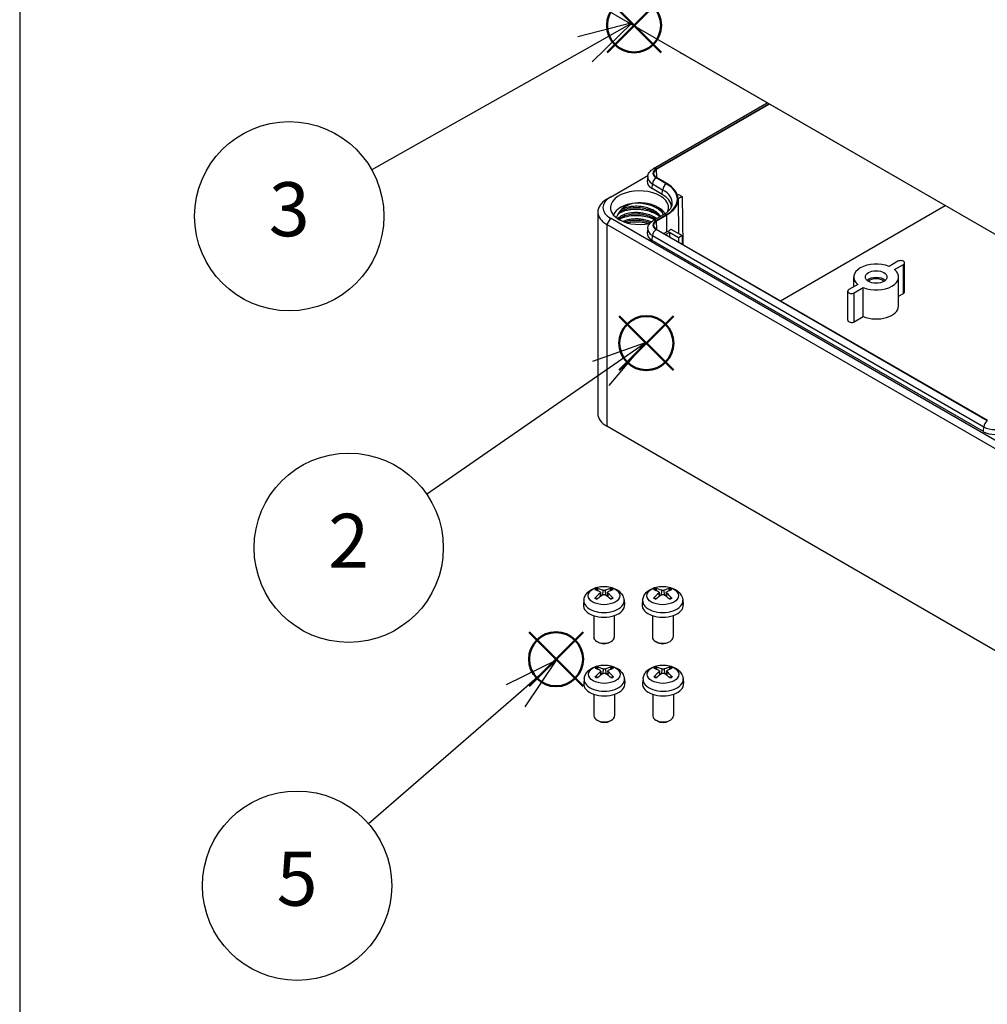
# Model space of a CAD drawing. Units: millimetres. Extents: x 0 to 2428, y 0 to 840.
# Drawn here: x 0 to 188, y 477 to 668 of the extents above; entities that cross this region are included whole.
import ezdxf

# ---------------------------------------------------------------- set-up
doc = ezdxf.new("R2010")
doc.units = ezdxf.units.MM
doc.header["$LTSCALE"] = 3
doc.layers.add('AM_12', color=7, linetype='Continuous', lineweight=50, plot=False)
doc.layers.add('AM_5', color=3, linetype='Continuous', lineweight=25)
doc.layers.add('TK1', color=7, linetype='Continuous', lineweight=25)
doc.styles.add('ACISOTS', font='isocp.shx', dxfattribs={"height": 1, "bigfont": 'extfont.shx'})

# ---------------------------------------------------------------- blocks, each defined once
blk = doc.blocks.new('TK-A3')
blk.add_lwpolyline([(0, 0), (403, 0), (403, 280), (0, 280)], close=True)
blk = doc.blocks.new('*S114')
at = {"layer": 'AM_12', "color": 4}
for p, q in [((116.49, 600.34), (126.99, 610.84)), ((116.49, 610.84), (126.99, 600.34))]:
    blk.add_line(p, q, dxfattribs=at)
blk.add_circle((121.74, 605.59), 5.25, dxfattribs=at)
blk = doc.blocks.new('*S115')
at = {"layer": 'AM_12', "color": 4}
for p, q in [((114.1, 662.06), (124.6, 672.56)), ((114.1, 672.56), (124.6, 662.06))]:
    blk.add_line(p, q, dxfattribs=at)
blk.add_circle((119.35, 667.31), 5.25, dxfattribs=at)
blk = doc.blocks.new('*S117')
at = {"layer": 'AM_12', "color": 4}
for p, q in [((98.96, 538.97), (109.46, 549.47)), ((98.96, 549.47), (109.46, 538.97))]:
    blk.add_line(p, q, dxfattribs=at)
blk.add_circle((104.21, 544.22), 5.25, dxfattribs=at)
blk = doc.blocks.new('*S121')
at = {"layer": 'AM_5', "color": 3, "linetype": 'Continuous'}
for p, q in [((118.98, 667.8), (108.45, 665.09)), ((109.83, 662.64), (118.98, 667.8)), ((111.21, 660.19), (118.98, 667.8))]:
    blk.add_line(p, q, dxfattribs=at)
at = {"layer": 'AM_5', "color": 3}
blk.add_line((68.37, 639.26), (109.83, 662.64), dxfattribs=at)
blk.add_circle((52.37, 630.23), 18.38, dxfattribs=at)
at = {"layer": 'AM_5', "color": 7, "insert": (52.37, 630.23), "char_height": 10.5, "attachment_point": 5, "style": 'ACISOTS'}
blk.add_mtext('3', dxfattribs=at)
blk = doc.blocks.new('*S122')
at = {"layer": 'AM_5', "color": 3, "linetype": 'Continuous'}
for p, q in [((121.54, 605.67), (111.3, 602.01)), ((112.9, 599.7), (121.54, 605.67)), ((114.5, 597.38), (121.54, 605.67))]:
    blk.add_line(p, q, dxfattribs=at)
at = {"layer": 'AM_5', "color": 3}
blk.add_line((79.04, 576.29), (112.9, 599.7), dxfattribs=at)
blk.add_circle((63.92, 565.85), 18.38, dxfattribs=at)
at = {"layer": 'AM_5', "color": 7, "insert": (63.92, 565.85), "char_height": 10.5, "attachment_point": 5, "style": 'ACISOTS'}
blk.add_mtext('2', dxfattribs=at)
blk = doc.blocks.new('*S123')
at = {"layer": 'AM_5', "color": 3, "linetype": 'Continuous'}
for p, q in [((104.29, 544), (94.52, 539.24)), ((96.36, 537.12), (104.29, 544)), ((98.21, 534.99), (104.29, 544))]:
    blk.add_line(p, q, dxfattribs=at)
at = {"layer": 'AM_5', "color": 3}
blk.add_line((67.76, 512.29), (96.36, 537.12), dxfattribs=at)
blk.add_circle((53.89, 500.24), 18.38, dxfattribs=at)
at = {"layer": 'AM_5', "color": 7, "insert": (53.89, 500.24), "char_height": 10.5, "attachment_point": 5, "style": 'ACISOTS'}
blk.add_mtext('5', dxfattribs=at)

msp = doc.modelspace()

# ---------------------------------------------------------------- linework, layer by layer
at = {"layer": 'TK1'}
for p, q in [((193.967, 624.143), (114.063, 670.275)), ((184.395, 629.64), (128.534, 661.891)), ((123.139, 639.485), (145.241, 652.245)), ((123.639, 639.435), (145.534, 652.076)), ((123.738, 639.378), (145.634, 652.019)), ((123.751, 637.723), (123.738, 639.378)), ((114.771, 633.941), (122.056, 638.147)), ((122.016, 637.921), (121.921, 637.037)), ((125.619, 636.53), (123.639, 637.673)), ((125.718, 636.587), (123.738, 637.73)), ((122.867, 635.594), (122.934, 636.521)), ((124.847, 634.451), (122.867, 635.594)), ((122.934, 636.521), (124.914, 635.378)), ((124.847, 634.451), (124.914, 635.378)), ((114.771, 633.941), (114.063, 633.532)), ((127.776, 634.346), (127.993, 634.471)), ((128.701, 634.063), (127.909, 633.606)), ((127.91, 633.559), (127.981, 626.885)), ((127.993, 634.471), (128.701, 634.063)), ((128.701, 634.063), (128.841, 624.741)), ((112.306, 631.083), (112.306, 591.891)), ((123.802, 630.942), (123.802, 630.942)), ((147.781, 613.807), (179.8, 632.293)), ((114.771, 629.858), (114.063, 628.633)), ((194.674, 583.726), (114.771, 629.858)), ((123.139, 629.442), (125.119, 630.585)), ((123.639, 629.392), (125.619, 630.535)), ((123.738, 629.335), (125.718, 630.478)), ((123.751, 627.68), (123.738, 629.335)), ((125.743, 627.197), (125.718, 630.478)), ((193.967, 582.501), (114.063, 628.633)), ((114.063, 628.633), (114.063, 589.442)), ((122.016, 627.878), (121.921, 626.994)), ((187.985, 590.479), (123.639, 627.63)), ((188.085, 590.537), (123.738, 627.687)), ((125.743, 627.197), (125.165, 626.864)), ((126.523, 627.727), (128.701, 626.47)), ((122.867, 625.551), (122.934, 626.478)), ((187.214, 588.401), (122.867, 625.551)), ((122.934, 626.478), (187.281, 589.327)), ((126.226, 627.082), (125.506, 626.667)), ((126.226, 627.082), (126.219, 626.255)), ((127.993, 626.062), (126.226, 627.082)), ((128.701, 626.47), (127.993, 626.062)), ((127.993, 626.062), (127.993, 625.231)), ((128.701, 626.47), (128.726, 624.808)), ((170.632, 621.489), (168.889, 620.483)), ((169.95, 619.87), (171.693, 620.877)), ((171.693, 615.243), (171.693, 620.877)), ((171.912, 615.549), (171.912, 621.183)), ((162.039, 616.528), (162.039, 618.427)), ((170.739, 612.793), (170.739, 618.427)), ((160.866, 610.038), (160.866, 615.672)), ((162.829, 616.984), (161.086, 615.978)), ((162.147, 615.365), (163.89, 616.372)), ((163.89, 610.738), (163.89, 616.372)), ((162.147, 609.732), (162.147, 615.365)), ((170.739, 614.693), (171.693, 615.243)), ((162.147, 609.732), (163.89, 610.738)), ((193.967, 543.31), (114.063, 589.442)), ((187.214, 588.401), (187.281, 589.327)), ((112.352, 557.474), (112.26, 557.785)), ((112.741, 557.034), (112.791, 556.379)), ((112.825, 557.185), (112.903, 556.459)), ((113.29, 557.607), (113.226, 556.677)), ((113.735, 557.607), (113.799, 556.677)), ((114.2, 557.185), (114.122, 556.459)), ((114.284, 557.034), (114.234, 556.379)), ((114.764, 557.785), (114.673, 557.474)), ((123.765, 557.474), (123.674, 557.785)), ((124.155, 557.034), (124.205, 556.379)), ((124.238, 557.185), (124.316, 556.459)), ((124.703, 557.607), (124.639, 556.677)), ((125.148, 557.607), (125.212, 556.677)), ((125.613, 557.185), (125.535, 556.459)), ((125.697, 557.034), (125.647, 556.379)), ((126.178, 557.785), (126.086, 557.474)), ((109.612, 555.676), (109.52, 554.815)), ((117.412, 555.676), (117.505, 554.815)), ((121.026, 555.676), (120.934, 554.815)), ((128.826, 555.676), (128.918, 554.815)), ((111.512, 552.672), (111.512, 548.49)), ((115.512, 552.672), (115.512, 548.49)), ((122.926, 552.672), (122.926, 548.49)), ((126.926, 552.672), (126.926, 548.49)), ((112.402, 547.499), (112.098, 547.674)), ((114.623, 547.499), (114.927, 547.674)), ((123.815, 547.499), (123.511, 547.674)), ((126.037, 547.499), (126.34, 547.674)), ((112.411, 542.194), (112.32, 542.506)), ((112.801, 541.755), (112.851, 541.1)), ((112.884, 541.906), (112.962, 541.18)), ((113.349, 542.328), (113.285, 541.397)), ((113.794, 542.328), (113.858, 541.397)), ((114.259, 541.906), (114.181, 541.18)), ((114.343, 541.755), (114.293, 541.1)), ((114.824, 542.506), (114.732, 542.194)), ((123.836, 542.194), (123.745, 542.506)), ((124.226, 541.755), (124.276, 541.1)), ((124.309, 541.906), (124.387, 541.18)), ((124.774, 542.328), (124.71, 541.397)), ((125.219, 542.328), (125.283, 541.397)), ((125.684, 541.906), (125.606, 541.18)), ((125.768, 541.755), (125.718, 541.1)), ((126.249, 542.506), (126.157, 542.194)), ((109.672, 540.397), (109.579, 539.535)), ((117.472, 540.397), (117.564, 539.535)), ((121.097, 540.397), (121.004, 539.535)), ((128.897, 540.397), (128.989, 539.535)), ((111.572, 537.392), (111.572, 533.211)), ((115.572, 537.392), (115.572, 533.211)), ((122.997, 537.392), (122.997, 533.211)), ((126.997, 537.392), (126.997, 533.211)), ((112.461, 532.219), (112.157, 532.395)), ((114.683, 532.219), (114.986, 532.395)), ((123.886, 532.219), (123.582, 532.395)), ((126.108, 532.219), (126.411, 532.395))]:
    msp.add_line(p, q, dxfattribs=at)
for centre, major_axis, ratio, start_param, end_param in [((128.508, 663.509), (1.027, -1.717), 0.5667952, 5.2982812, 5.4890489), ((125.165, 638.554), (-2.159, 0), 0.5773503, 5.4977871, 7.0685835), ((125.165, 638.554), (-2.017, 0), 0.5773503, 5.4977871, 7.0685835), ((123.639, 638.619), (-0.5, 0.866), 0.5773503, 5.4977871, 6.2831853), ((125.165, 636.921), (-3.25, 0), 0.5773503, 6.221282, 7.0685835), ((125.165, 637.809), (-3.155, 0), 0.5773503, 6.221282, 7.0685835), ((123.639, 636.856), (-0.5, -0.866), 0.5773503, 3.9269908, 5.4105207), ((120.427, 631.899), (-5.65, 0), 0.5773503, 2.9149508, 8.2163807), ((125.619, 635.713), (-0.5, -0.866), 0.5773503, 3.9269908, 5.4105207), ((120.427, 632.787), (6.345, 0), 0.5773503, 6.221282, 7.0685835), ((120.427, 633.532), (7.341, 0), 0.5773503, 5.4977871, 7.0685835), ((120.427, 633.532), (7.483, 0), 0.5773503, 5.4977871, 7.0685835), ((118.306, 631.083), (-6, 0), 0.5773503, 5.4977871, 7.0685835), ((118.306, 631.899), (-5, 0), 0.5773503, 5.4977871, 7.0685835), ((120.427, 629.858), (5.15, 0), 0.5773503, 0.7859075, 1.7503675), ((120.427, 631.899), (6.25, 0), 0.5773503, 0.0716128, 0.7853982), ((120.427, 629.858), (-5.15, 0), 0.5773503, 4.8920155, 6.0869592), ((120.427, 629.858), (5.15, 0), 0.5773503, 0.2966927, 0.7859075), ((125.165, 628.511), (-2.159, 0), 0.5773503, 5.4977871, 7.0685835), ((125.165, 628.511), (-2.017, 0), 0.5773503, 5.4977871, 7.0685835), ((123.639, 628.576), (-0.5, 0.866), 0.5773503, 5.4977871, 6.2831853), ((125.619, 629.719), (-0.5, 0.866), 0.5773503, 5.4977871, 6.2831853), ((184.37, 631.258), (1.027, -1.717), 0.5667952, 5.4890489, 5.6798166), ((125.165, 627.766), (-3.155, 0), 0.5773503, 6.221282, 7.0685835), ((123.639, 626.813), (-0.5, -0.866), 0.5773503, 3.9269908, 5.4105207), ((120.427, 630.266), (-7.517, 0), 0.5773503, 2.3561945, 2.5165088), ((125.165, 626.878), (-3.25, 0), 0.5773503, 6.221282, 7.0685835), ((171.162, 621.183), (0.75, 0), 0.5773503, 5.4977871, 8.6393798), ((166.389, 618.427), (-4.35, 0), 0.5773503, 4.1002705, 6.8953038), ((166.389, 618.427), (4.35, 0), 0.5773503, 4.1002705, 6.8953038), ((166.389, 617.121), (-2.1, 0), 0.5773503, 3.710543, 5.714235), ((166.389, 617.121), (-1.7, 0), 0.5773503, 3.6285491, 5.7962288), ((161.616, 615.672), (-0.75, 0), 0.5773503, 5.4977871, 8.6393798), ((171.162, 615.549), (0.75, 0), 0.5773503, 5.4977871, 6.2831853), ((166.389, 612.793), (4.35, 0), 0.5773503, 4.1002705, 6.2831853), ((161.616, 610.038), (-0.75, 0), 0.5773503, 0, 2.3561945), ((118.306, 591.891), (-6, 0), 0.5773503, 0, 0.7853982), ((187.985, 589.663), (-0.5, -0.866), 0.5773503, 3.9269908, 5.4105207), ((189.512, 590.615), (3.155, 0), 0.5773503, 3.9269908, 5.4977871), ((189.512, 589.727), (-3.25, 0), 0.5773503, 0.7853982, 2.3561945), ((113.512, 556.882), (-2.227, 0), 0.5773503, 5.3714845, 5.6240898), ((113.616, 551.96), (3.413, -5.53), 0.4946241, 2.4477608, 2.6867451), ((113.616, 551.852), (-2.541, -5.981), 0.5952629, 3.9628231, 4.2018074), ((113.512, 556.831), (2.073, 0), 0.5773503, 2.2191701, 2.4253628), ((113.419, 551.846), (-3.057, 5.734), 0.654173, 5.6260122, 5.8649965), ((113.419, 551.966), (3.887, 5.208), 0.5535342, 0.9593188, 1.1983031), ((113.606, 551.846), (-3.057, -5.734), 0.654173, 3.5597815, 3.7987657), ((113.606, 551.966), (3.887, -5.208), 0.5535342, 1.9432896, 2.1822739), ((113.409, 551.96), (3.413, 5.53), 0.4946241, 0.4548476, 0.6938319), ((113.409, 551.852), (-2.541, 5.981), 0.5952629, 5.2229706, 5.4619549), ((113.512, 556.831), (2.073, 0), 0.5773503, 0.7162298, 0.9224226), ((113.512, 556.882), (-2.227, 0), 0.5773503, 3.8006881, 4.0532935), ((124.926, 556.882), (-2.227, 0), 0.5773503, 5.3714845, 5.6240898), ((125.03, 551.96), (3.413, -5.53), 0.4946241, 2.4477608, 2.6867451), ((125.03, 551.852), (-2.541, -5.981), 0.5952629, 3.9628231, 4.2018074), ((124.926, 556.831), (2.073, 0), 0.5773503, 2.2191701, 2.4253628), ((124.832, 551.846), (-3.057, 5.734), 0.654173, 5.6260122, 5.8649965), ((124.832, 551.966), (3.887, 5.208), 0.5535342, 0.9593188, 1.1983031), ((125.02, 551.846), (-3.057, -5.734), 0.654173, 3.5597815, 3.7987657), ((125.02, 551.966), (3.887, -5.208), 0.5535342, 1.9432896, 2.1822739), ((124.822, 551.96), (3.413, 5.53), 0.4946241, 0.4548476, 0.6938319), ((124.822, 551.852), (-2.541, 5.981), 0.5952629, 5.2229706, 5.4619549), ((124.926, 556.831), (2.073, 0), 0.5773503, 0.7162298, 0.9224226), ((124.926, 556.882), (-2.227, 0), 0.5773503, 3.8006881, 4.0532935), ((113.512, 554.672), (4, 0), 0.5773503, 3.0796893, 6.3450887), ((113.512, 555.536), (-3.907, 0), 0.5773503, 6.221282, 9.4866813), ((113.512, 556.882), (2.227, 0), 0.5773503, 3.8006881, 4.0532935), ((113.512, 556.882), (2.227, 0), 0.5773503, 5.3714845, 5.6240898), ((124.926, 554.672), (4, 0), 0.5773503, 3.0796893, 6.3450887), ((124.926, 555.536), (-3.907, 0), 0.5773503, 6.221282, 9.4866813), ((124.926, 556.882), (2.227, 0), 0.5773503, 3.8006881, 4.0532935), ((124.926, 556.882), (2.227, 0), 0.5773503, 5.3714845, 5.6240898), ((113.512, 548.49), (2, 0), 0.5773503, 3.1415927, 6.2831853), ((113.512, 548.14), (1.571, 0), 0.5773503, 3.926758, 5.4980199), ((124.926, 548.49), (2, 0), 0.5773503, 3.1415927, 6.2831853), ((124.926, 548.14), (1.571, 0), 0.5773503, 3.926758, 5.4980199), ((113.572, 541.602), (-2.227, 0), 0.5773503, 5.3714845, 5.6240898), ((113.676, 536.68), (3.413, -5.53), 0.4946241, 2.4477608, 2.6867451), ((113.676, 536.572), (-2.541, -5.981), 0.5952629, 3.9628231, 4.2018074), ((113.572, 541.552), (2.073, 0), 0.5773503, 2.2191701, 2.4253628), ((113.478, 536.566), (-3.057, 5.734), 0.654173, 5.6260122, 5.8649965), ((113.478, 536.686), (3.887, 5.208), 0.5535342, 0.9593188, 1.1983031), ((113.665, 536.566), (-3.057, -5.734), 0.654173, 3.5597815, 3.7987657), ((113.665, 536.686), (3.887, -5.208), 0.5535342, 1.9432896, 2.1822739), ((113.468, 536.68), (3.413, 5.53), 0.4946241, 0.4548476, 0.6938319), ((113.468, 536.572), (-2.541, 5.981), 0.5952629, 5.2229706, 5.4619549), ((113.572, 541.552), (2.073, 0), 0.5773503, 0.7162298, 0.9224226), ((113.572, 541.602), (-2.227, 0), 0.5773503, 3.8006881, 4.0532935), ((124.997, 541.602), (-2.227, 0), 0.5773503, 5.3714845, 5.6240898), ((125.101, 536.68), (3.413, -5.53), 0.4946241, 2.4477608, 2.6867451), ((125.101, 536.572), (-2.541, -5.981), 0.5952629, 3.9628231, 4.2018074), ((124.997, 541.552), (2.073, 0), 0.5773503, 2.2191701, 2.4253628), ((124.903, 536.566), (-3.057, 5.734), 0.654173, 5.6260122, 5.8649965), ((124.903, 536.686), (3.887, 5.208), 0.5535342, 0.9593188, 1.1983031), ((125.09, 536.566), (-3.057, -5.734), 0.654173, 3.5597815, 3.7987657), ((125.09, 536.686), (3.887, -5.208), 0.5535342, 1.9432896, 2.1822739), ((124.893, 536.68), (3.413, 5.53), 0.4946241, 0.4548476, 0.6938319), ((124.893, 536.572), (-2.541, 5.981), 0.5952629, 5.2229706, 5.4619549), ((124.997, 541.552), (2.073, 0), 0.5773503, 0.7162298, 0.9224226), ((124.997, 541.602), (-2.227, 0), 0.5773503, 3.8006881, 4.0532935), ((113.572, 539.392), (4, 0), 0.5773503, 3.0796893, 6.3450887), ((113.572, 540.257), (-3.907, 0), 0.5773503, 6.221282, 9.4866813), ((113.572, 541.602), (2.227, 0), 0.5773503, 3.8006881, 4.0532935), ((113.572, 541.602), (2.227, 0), 0.5773503, 5.3714845, 5.6240898), ((124.997, 539.392), (4, 0), 0.5773503, 3.0796893, 6.3450887), ((124.997, 540.257), (-3.907, 0), 0.5773503, 6.221282, 9.4866813), ((124.997, 541.602), (2.227, 0), 0.5773503, 3.8006881, 4.0532935), ((124.997, 541.602), (2.227, 0), 0.5773503, 5.3714845, 5.6240898), ((113.572, 533.211), (2, 0), 0.5773503, 3.1415927, 6.2831853), ((113.572, 532.861), (1.571, 0), 0.5773503, 3.926758, 5.4980199), ((124.997, 533.211), (2, 0), 0.5773503, 3.1415927, 6.2831853), ((124.997, 532.861), (1.571, 0), 0.5773503, 3.926758, 5.4980199)]:
    msp.add_ellipse(centre, major_axis=major_axis, ratio=ratio, start_param=start_param, end_param=end_param, dxfattribs=at)
for centre, major_axis in [((166.389, 618.427), (2.1, 0)), ((113.512, 556.574), (3.069, 0)), ((124.926, 556.574), (3.069, 0)), ((113.572, 541.295), (3.069, 0)), ((124.997, 541.295), (3.069, 0))]:
    msp.add_ellipse(centre, major_axis=major_axis, ratio=0.5773503, dxfattribs=at)
for points, knots in [([(122.016, 637.921), (122.032, 638.064), (122.065, 638.203), (122.16, 638.466), (122.222, 638.589), (122.366, 638.816), (122.448, 638.92), (122.626, 639.109), (122.721, 639.195), (122.923, 639.351), (123.029, 639.421), (123.139, 639.485)], [2.41809785, 2.41809785, 2.41809785, 2.41809785, 2.56279681, 2.56279681, 2.70749577, 2.70749577, 2.85219473, 2.85219473, 2.99689369, 2.99689369, 3.14159265, 3.14159265, 3.14159265, 3.14159265]), ([(116.849, 631.481), (116.69, 631.305), (116.353, 630.981), (116.024, 630.259), (115.974, 630.067), (115.941, 629.916)], [-0.20260834, -0.20260834, -0.20260834, -0.20260834, -0.08338472, -0.08338472, -0.03048895, -0.03048895, -0.03048895, -0.03048895]), ([(124.334, 630.132), (124.163, 630.337), (123.954, 630.533), (123.396, 630.948), (123.016, 631.16), (122.195, 631.5), (121.746, 631.635), (120.818, 631.82), (120.328, 631.87), (119.383, 631.883), (118.916, 631.846), (118.059, 631.693), (117.657, 631.576), (116.978, 631.285), (116.693, 631.107), (116.278, 630.73), (116.138, 630.529), (116.062, 630.33)], [6.0110101, 6.0110101, 6.0110101, 6.0110101, 6.1188166, 6.1188166, 6.2615849, 6.2615849, 6.4025934, 6.4025934, 6.5468791, 6.5468791, 6.6899479, 6.6899479, 6.8337851, 6.8337851, 6.9763509, 6.9763509, 7.1165548, 7.1165548, 7.1165548, 7.1165548]), ([(123.721, 629.778), (123.619, 629.852), (123.513, 629.923), (123.402, 629.991), (123.098, 630.177), (122.76, 630.34), (122.398, 630.475), (122.037, 630.61), (121.653, 630.716), (121.259, 630.792), (120.979, 630.846), (120.695, 630.885), (120.411, 630.909), (120.294, 630.919), (120.177, 630.926), (120.061, 630.931), (119.661, 630.947), (119.266, 630.932), (118.889, 630.889), (118.512, 630.845), (118.152, 630.772), (117.823, 630.673), (117.535, 630.587), (117.269, 630.48), (117.035, 630.359), (117.002, 630.342), (116.97, 630.325), (116.938, 630.307), (116.681, 630.165), (116.465, 630.003), (116.298, 629.827), (116.267, 629.795), (116.237, 629.762), (116.21, 629.729)], [0.6007382, 0.6007382, 0.6007382, 0.6007382, 0.60869565, 0.60869565, 0.60869565, 0.63043478, 0.63043478, 0.63043478, 0.65217391, 0.65217391, 0.65217391, 0.66758027, 0.66758027, 0.66758027, 0.67391304, 0.67391304, 0.67391304, 0.69565217, 0.69565217, 0.69565217, 0.7173913, 0.7173913, 0.7173913, 0.73645789, 0.73645789, 0.73645789, 0.73913043, 0.73913043, 0.73913043, 0.76086957, 0.76086957, 0.76086957, 0.7648815, 0.7648815, 0.7648815, 0.7648815]), ([(124.069, 630.362), (123.834, 630.523), (123.577, 630.67), (123.116, 630.889), (122.924, 630.97), (122.578, 631.099), (122.429, 631.149), (121.975, 631.288), (121.664, 631.364), (121.105, 631.466), (120.861, 631.5), (120.263, 631.557), (119.91, 631.57), (119.315, 631.556), (119.072, 631.539), (118.699, 631.499), (118.566, 631.481), (118.138, 631.413), (117.854, 631.351), (117.365, 631.209), (117.155, 631.135), (116.751, 630.964), (116.559, 630.866), (116.344, 630.734), (116.304, 630.708), (116.265, 630.682)], [0.00015789, 0.00015789, 0.00015789, 0.00015789, 0.10035134, 0.10035134, 0.16737346, 0.16737346, 0.21650958, 0.21650958, 0.31389126, 0.31389126, 0.38768525, 0.38768525, 0.49407928, 0.49407928, 0.56937892, 0.56937892, 0.61232424, 0.61232424, 0.70921187, 0.70921187, 0.78909501, 0.78909501, 0.87386934, 0.87386934, 0.89381886, 0.89381886, 0.89381886, 0.89381886]), ([(119.507, 632.784), (118.865, 632.653), (118.356, 632.465), (117.512, 632.057), (117.13, 631.788), (116.849, 631.48)], [-0.32951777, -0.32951777, -0.32951777, -0.32951777, -0.18059203, -0.18059203, -0.00003335, -0.00003335, -0.00003335, -0.00003335]), ([(124.509, 630.233), (124.394, 630.389), (124.259, 630.54), (124.107, 630.684), (123.871, 630.905), (123.593, 631.108), (123.281, 631.287), (123.253, 631.304), (123.223, 631.32), (123.194, 631.336), (122.906, 631.495), (122.591, 631.633), (122.258, 631.749), (121.892, 631.876), (121.504, 631.975), (121.109, 632.044), (121.082, 632.049), (121.056, 632.053), (121.029, 632.058), (120.659, 632.118), (120.283, 632.152), (119.912, 632.16), (119.514, 632.168), (119.123, 632.146), (118.751, 632.095), (118.735, 632.092), (118.72, 632.09), (118.704, 632.088), (118.349, 632.037), (118.013, 631.96), (117.705, 631.86), (117.385, 631.756), (117.097, 631.628), (116.85, 631.481)], [0.86813728, 0.86813728, 0.86813728, 0.86813728, 0.87931034, 0.87931034, 0.87931034, 0.89655172, 0.89655172, 0.89655172, 0.89815145, 0.89815145, 0.89815145, 0.9137931, 0.9137931, 0.9137931, 0.93103448, 0.93103448, 0.93103448, 0.93219213, 0.93219213, 0.93219213, 0.94827586, 0.94827586, 0.94827586, 0.96551724, 0.96551724, 0.96551724, 0.96623282, 0.96623282, 0.96623282, 0.98275862, 0.98275862, 0.98275862, 0.99996099, 0.99996099, 0.99996099, 0.99996099]), ([(124.915, 630.835), (124.862, 630.897), (124.806, 630.959), (124.489, 631.285), (124.176, 631.529), (123.586, 631.887), (123.334, 632.016), (122.778, 632.257), (122.471, 632.366), (121.731, 632.577), (121.293, 632.665), (120.4, 632.775), (119.95, 632.796), (119.508, 632.784)], [1.4863119, 1.4863119, 1.4863119, 1.4863119, 1.51886113, 1.51886113, 1.66190664, 1.66190664, 1.75534245, 1.75534245, 1.85727984, 1.85727984, 1.99179951, 1.99179951, 2.12713857, 2.12713857, 2.12713857, 2.12713857]), ([(124.991, 630.511), (124.973, 630.661), (124.931, 630.813), (124.709, 631.323), (124.433, 631.661), (124.063, 631.96)], [-0.27390278, -0.27390278, -0.27390278, -0.27390278, -0.19063401, -0.19063401, 0, 0, 0, 0]), ([(125.119, 630.585), (125.333, 630.709), (125.527, 630.839), (125.874, 631.107), (126.025, 631.245), (126.284, 631.52), (126.39, 631.658), (126.562, 631.928), (126.626, 632.06), (126.719, 632.315), (126.747, 632.439), (126.76, 632.56)], [0, 0, 0, 0, 0.14469896, 0.14469896, 0.28939792, 0.28939792, 0.43409688, 0.43409688, 0.57879585, 0.57879585, 0.72349481, 0.72349481, 0.72349481, 0.72349481]), ([(123.488, 629.643), (123.377, 629.716), (123.26, 629.785), (122.779, 630.043), (122.372, 630.208), (121.491, 630.471), (121.001, 630.568), (120.041, 630.662), (119.559, 630.663), (118.66, 630.583), (118.23, 630.503), (117.447, 630.275), (117.088, 630.118), (116.648, 629.837), (116.511, 629.727), (116.397, 629.613)], [3.31555932, 3.31555932, 3.31555932, 3.31555932, 3.36155179, 3.36155179, 3.49813317, 3.49813317, 3.64469732, 3.64469732, 3.78780124, 3.78780124, 3.92882754, 3.92882754, 4.07652946, 4.07652946, 4.15989194, 4.15989194, 4.15989194, 4.15989194]), ([(123.339, 629.557), (123.202, 629.624), (123.06, 629.687), (122.508, 629.91), (122.074, 630.043), (121.325, 630.204), (121.021, 630.253), (120.215, 630.34), (119.714, 630.352), (118.637, 630.287), (118.076, 630.19), (117.29, 629.96), (117.028, 629.861), (116.673, 629.695), (116.563, 629.637), (116.459, 629.577)], [0.09567301, 0.09567301, 0.09567301, 0.09567301, 0.14585168, 0.14585168, 0.28546431, 0.28546431, 0.37786577, 0.37786577, 0.52874998, 0.52874998, 0.71153661, 0.71153661, 0.81349783, 0.81349783, 0.86261816, 0.86261816, 0.86261816, 0.86261816]), ([(122.699, 629.128), (122.621, 629.162), (122.543, 629.194), (122.463, 629.225), (122.105, 629.362), (121.723, 629.473), (121.331, 629.553), (121.184, 629.583), (121.035, 629.609), (120.886, 629.63), (120.637, 629.666), (120.386, 629.69), (120.136, 629.703), (119.737, 629.722), (119.341, 629.711), (118.962, 629.671), (118.83, 629.657), (118.7, 629.639), (118.572, 629.618), (118.334, 629.579), (118.106, 629.529), (117.89, 629.467), (117.645, 629.397), (117.416, 629.314), (117.208, 629.219)], [0.496145753, 0.496145753, 0.496145753, 0.496145753, 0.5, 0.5, 0.5, 0.517241379, 0.517241379, 0.517241379, 0.523703736, 0.523703736, 0.523703736, 0.534482759, 0.534482759, 0.534482759, 0.551724138, 0.551724138, 0.551724138, 0.557744478, 0.557744478, 0.557744478, 0.568965517, 0.568965517, 0.568965517, 0.581662465, 0.581662465, 0.581662465, 0.581662465]), ([(122.495, 628.925), (122.309, 628.999), (122.116, 629.064), (121.475, 629.252), (121, 629.343), (120.054, 629.436), (119.573, 629.439), (118.66, 629.363), (118.218, 629.281), (117.743, 629.138), (117.66, 629.111), (117.58, 629.082)], [3.44002694, 3.44002694, 3.44002694, 3.44002694, 3.5029587, 3.5029587, 3.64526363, 3.64526363, 3.78817627, 3.78817627, 3.93309837, 3.93309837, 3.96454716, 3.96454716, 3.96454716, 3.96454716]), ([(122.132, 628.789), (122.036, 628.817), (121.94, 628.842), (121.553, 628.937), (121.257, 628.994), (120.457, 629.102), (119.951, 629.126), (119.274, 629.102), (119.093, 629.09), (118.617, 629.043), (118.327, 628.999), (118.05, 628.94)], [0.23208223, 0.23208223, 0.23208223, 0.23208223, 0.26265365, 0.26265365, 0.35331854, 0.35331854, 0.50500508, 0.50500508, 0.56097639, 0.56097639, 0.65515316, 0.65515316, 0.65515316, 0.65515316]), ([(122.016, 627.878), (122.032, 628.021), (122.065, 628.16), (122.16, 628.423), (122.222, 628.546), (122.366, 628.773), (122.448, 628.877), (122.626, 629.066), (122.721, 629.152), (122.923, 629.308), (123.029, 629.378), (123.139, 629.442)], [2.41809785, 2.41809785, 2.41809785, 2.41809785, 2.56279681, 2.56279681, 2.70749577, 2.70749577, 2.85219473, 2.85219473, 2.99689369, 2.99689369, 3.14159265, 3.14159265, 3.14159265, 3.14159265]), ([(109.612, 555.676), (109.642, 555.954), (109.722, 556.221), (109.963, 556.73), (110.132, 556.963), (110.558, 557.414), (110.827, 557.612), (111.465, 557.972), (111.845, 558.113), (112.648, 558.308), (113.073, 558.357), (113.919, 558.359), (114.34, 558.313), (115.16, 558.121), (115.559, 557.975), (116.287, 557.559), (116.622, 557.296), (117.097, 556.676), (117.263, 556.361), (117.38, 555.9), (117.4, 555.789), (117.412, 555.676)], [3.9888942, 3.9888942, 3.9888942, 3.9888942, 4.193854, 4.193854, 4.4264439, 4.4264439, 4.7238013, 4.7238013, 5.0990613, 5.0990613, 5.4934861, 5.4934861, 5.8833225, 5.8833225, 6.2775903, 6.2775903, 6.6518962, 6.6518962, 6.9235585, 6.9235585, 7.0066801, 7.0066801, 7.0066801, 7.0066801]), ([(121.026, 555.676), (121.056, 555.954), (121.135, 556.221), (121.376, 556.73), (121.545, 556.963), (121.971, 557.414), (122.24, 557.612), (122.879, 557.972), (123.258, 558.113), (124.061, 558.308), (124.486, 558.357), (125.333, 558.359), (125.753, 558.313), (126.573, 558.121), (126.972, 557.975), (127.7, 557.559), (128.036, 557.296), (128.511, 556.676), (128.677, 556.361), (128.794, 555.9), (128.814, 555.789), (128.826, 555.676)], [3.9888942, 3.9888942, 3.9888942, 3.9888942, 4.193854, 4.193854, 4.4264439, 4.4264439, 4.7238013, 4.7238013, 5.0990613, 5.0990613, 5.4934861, 5.4934861, 5.8833225, 5.8833225, 6.2775903, 6.2775903, 6.6518962, 6.6518962, 6.9235585, 6.9235585, 7.0066801, 7.0066801, 7.0066801, 7.0066801]), ([(112.148, 557.898), (112.159, 557.897), (112.171, 557.893), (112.193, 557.882), (112.206, 557.871), (112.227, 557.85), (112.238, 557.835), (112.251, 557.811), (112.257, 557.798), (112.26, 557.785)], [0.014560073, 0.014560073, 0.014560073, 0.014560073, 0.018722682, 0.018722682, 0.023429831, 0.023429831, 0.028069056, 0.028069056, 0.031810233, 0.031810233, 0.031810233, 0.031810233]), ([(112.741, 557.291), (112.769, 557.276), (112.792, 557.257), (112.821, 557.213), (112.827, 557.188), (112.823, 557.139), (112.812, 557.112), (112.78, 557.068), (112.762, 557.05), (112.741, 557.034)], [0, 0, 0, 0, 0.012503907, 0.012503907, 0.025007813, 0.025007813, 0.037527799, 0.037527799, 0.046676639, 0.046676639, 0.046676639, 0.046676639]), ([(113.735, 557.607), (113.704, 557.595), (113.665, 557.585), (113.582, 557.572), (113.537, 557.569), (113.454, 557.571), (113.41, 557.575), (113.34, 557.59), (113.313, 557.598), (113.29, 557.607)], [0, 0, 0, 0, 0.012499779, 0.012499779, 0.024999557, 0.024999557, 0.037523671, 0.037523671, 0.046676606, 0.046676606, 0.046676606, 0.046676606]), ([(113.29, 556.717), (113.321, 556.736), (113.359, 556.753), (113.443, 556.774), (113.488, 556.778), (113.571, 556.775), (113.615, 556.767), (113.684, 556.744), (113.711, 556.732), (113.735, 556.717)], [0, 0, 0, 0, 0.012499779, 0.012499779, 0.024999557, 0.024999557, 0.037523671, 0.037523671, 0.046676606, 0.046676606, 0.046676606, 0.046676606]), ([(114.284, 557.034), (114.256, 557.055), (114.233, 557.08), (114.203, 557.132), (114.197, 557.159), (114.202, 557.207), (114.212, 557.231), (114.245, 557.267), (114.263, 557.28), (114.284, 557.291)], [0, 0, 0, 0, 0.012503907, 0.012503907, 0.025007813, 0.025007813, 0.037527799, 0.037527799, 0.046676639, 0.046676639, 0.046676639, 0.046676639]), ([(114.764, 557.785), (114.768, 557.798), (114.774, 557.811), (114.787, 557.835), (114.798, 557.85), (114.818, 557.871), (114.832, 557.882), (114.854, 557.893), (114.866, 557.897), (114.876, 557.898)], [0.0427285, 0.0427285, 0.0427285, 0.0427285, 0.046469677, 0.046469677, 0.051108902, 0.051108902, 0.055816051, 0.055816051, 0.05997866, 0.05997866, 0.05997866, 0.05997866]), ([(123.562, 557.898), (123.572, 557.897), (123.584, 557.893), (123.606, 557.882), (123.62, 557.871), (123.64, 557.85), (123.651, 557.835), (123.665, 557.811), (123.67, 557.798), (123.674, 557.785)], [0.014560073, 0.014560073, 0.014560073, 0.014560073, 0.018722682, 0.018722682, 0.023429831, 0.023429831, 0.028069056, 0.028069056, 0.031810233, 0.031810233, 0.031810233, 0.031810233]), ([(124.155, 557.291), (124.182, 557.276), (124.205, 557.257), (124.235, 557.213), (124.241, 557.188), (124.237, 557.139), (124.226, 557.112), (124.194, 557.068), (124.175, 557.05), (124.155, 557.034)], [0, 0, 0, 0, 0.012503907, 0.012503907, 0.025007813, 0.025007813, 0.037527799, 0.037527799, 0.046676639, 0.046676639, 0.046676639, 0.046676639]), ([(125.148, 557.607), (125.117, 557.595), (125.079, 557.585), (124.995, 557.572), (124.951, 557.569), (124.867, 557.571), (124.823, 557.575), (124.754, 557.59), (124.727, 557.598), (124.703, 557.607)], [0, 0, 0, 0, 0.012499779, 0.012499779, 0.024999557, 0.024999557, 0.037523671, 0.037523671, 0.046676606, 0.046676606, 0.046676606, 0.046676606]), ([(124.703, 556.717), (124.734, 556.736), (124.773, 556.753), (124.856, 556.774), (124.901, 556.778), (124.984, 556.775), (125.029, 556.767), (125.098, 556.744), (125.125, 556.732), (125.148, 556.717)], [0, 0, 0, 0, 0.012499779, 0.012499779, 0.024999557, 0.024999557, 0.037523671, 0.037523671, 0.046676606, 0.046676606, 0.046676606, 0.046676606]), ([(125.697, 557.034), (125.67, 557.055), (125.646, 557.08), (125.617, 557.132), (125.611, 557.159), (125.615, 557.207), (125.626, 557.231), (125.658, 557.267), (125.676, 557.28), (125.697, 557.291)], [0, 0, 0, 0, 0.012503907, 0.012503907, 0.025007813, 0.025007813, 0.037527799, 0.037527799, 0.046676639, 0.046676639, 0.046676639, 0.046676639]), ([(126.178, 557.785), (126.181, 557.798), (126.187, 557.811), (126.201, 557.835), (126.211, 557.85), (126.232, 557.871), (126.246, 557.882), (126.267, 557.893), (126.28, 557.897), (126.29, 557.898)], [0.0427285, 0.0427285, 0.0427285, 0.0427285, 0.046469677, 0.046469677, 0.051108902, 0.051108902, 0.055816051, 0.055816051, 0.05997866, 0.05997866, 0.05997866, 0.05997866]), ([(111.752, 556.094), (111.76, 556.104), (111.771, 556.113), (111.791, 556.126), (111.803, 556.131), (111.823, 556.133), (111.834, 556.131), (111.844, 556.125), (111.846, 556.124), (111.847, 556.123)], [0.014560073, 0.014560073, 0.014560073, 0.014560073, 0.018722682, 0.018722682, 0.023429831, 0.023429831, 0.028069056, 0.028069056, 0.028985175, 0.028985175, 0.028985175, 0.028985175]), ([(112.203, 555.913), (112.186, 555.92), (112.17, 555.928), (112.125, 555.95), (112.097, 555.965), (112.042, 555.994), (112.016, 556.01), (111.965, 556.041), (111.94, 556.057), (111.892, 556.089), (111.869, 556.106), (111.847, 556.123)], [3.0287616, 3.0287616, 3.0287616, 3.0287616, 3.06010139, 3.06010139, 3.11461786, 3.11461786, 3.16913433, 3.16913433, 3.2236508, 3.2236508, 3.27816727, 3.27816727, 3.27816727, 3.27816727]), ([(115.178, 556.123), (115.155, 556.106), (115.132, 556.089), (115.085, 556.057), (115.06, 556.041), (115.009, 556.01), (114.982, 555.994), (114.928, 555.965), (114.9, 555.95), (114.855, 555.928), (114.838, 555.92), (114.821, 555.913)], [1.43422171, 1.43422171, 1.43422171, 1.43422171, 1.48873818, 1.48873818, 1.54325465, 1.54325465, 1.59777112, 1.59777112, 1.65228759, 1.65228759, 1.68362739, 1.68362739, 1.68362739, 1.68362739]), ([(115.178, 556.123), (115.179, 556.124), (115.181, 556.125), (115.19, 556.131), (115.201, 556.133), (115.221, 556.131), (115.234, 556.126), (115.254, 556.113), (115.264, 556.104), (115.273, 556.094)], [0.045553558, 0.045553558, 0.045553558, 0.045553558, 0.046469677, 0.046469677, 0.051108902, 0.051108902, 0.055816051, 0.055816051, 0.05997866, 0.05997866, 0.05997866, 0.05997866]), ([(123.165, 556.094), (123.174, 556.104), (123.184, 556.113), (123.204, 556.126), (123.217, 556.131), (123.237, 556.133), (123.248, 556.131), (123.258, 556.125), (123.259, 556.124), (123.261, 556.123)], [0.014560073, 0.014560073, 0.014560073, 0.014560073, 0.018722682, 0.018722682, 0.023429831, 0.023429831, 0.028069056, 0.028069056, 0.028985175, 0.028985175, 0.028985175, 0.028985175]), ([(123.617, 555.913), (123.6, 555.92), (123.583, 555.928), (123.538, 555.95), (123.51, 555.965), (123.456, 555.994), (123.43, 556.01), (123.378, 556.041), (123.354, 556.057), (123.306, 556.089), (123.283, 556.106), (123.261, 556.123)], [3.0287616, 3.0287616, 3.0287616, 3.0287616, 3.06010139, 3.06010139, 3.11461786, 3.11461786, 3.16913433, 3.16913433, 3.2236508, 3.2236508, 3.27816727, 3.27816727, 3.27816727, 3.27816727]), ([(126.591, 556.123), (126.569, 556.106), (126.546, 556.089), (126.498, 556.057), (126.473, 556.041), (126.422, 556.01), (126.396, 555.994), (126.342, 555.965), (126.314, 555.95), (126.269, 555.928), (126.252, 555.92), (126.235, 555.913)], [1.43422171, 1.43422171, 1.43422171, 1.43422171, 1.48873818, 1.48873818, 1.54325465, 1.54325465, 1.59777112, 1.59777112, 1.65228759, 1.65228759, 1.68362739, 1.68362739, 1.68362739, 1.68362739]), ([(126.591, 556.123), (126.593, 556.124), (126.594, 556.125), (126.604, 556.131), (126.615, 556.133), (126.635, 556.131), (126.648, 556.126), (126.667, 556.113), (126.678, 556.104), (126.687, 556.094)], [0.045553558, 0.045553558, 0.045553558, 0.045553558, 0.046469677, 0.046469677, 0.051108902, 0.051108902, 0.055816051, 0.055816051, 0.05997866, 0.05997866, 0.05997866, 0.05997866]), ([(109.672, 540.397), (109.702, 540.675), (109.781, 540.942), (110.022, 541.451), (110.191, 541.684), (110.617, 542.135), (110.886, 542.333), (111.525, 542.693), (111.904, 542.834), (112.707, 543.029), (113.132, 543.078), (113.979, 543.08), (114.399, 543.034), (115.219, 542.842), (115.618, 542.696), (116.346, 542.28), (116.682, 542.016), (117.157, 541.397), (117.323, 541.082), (117.439, 540.621), (117.46, 540.509), (117.472, 540.397)], [3.9888942, 3.9888942, 3.9888942, 3.9888942, 4.193854, 4.193854, 4.4264439, 4.4264439, 4.7238013, 4.7238013, 5.0990613, 5.0990613, 5.4934861, 5.4934861, 5.8833225, 5.8833225, 6.2775903, 6.2775903, 6.6518962, 6.6518962, 6.9235585, 6.9235585, 7.0066801, 7.0066801, 7.0066801, 7.0066801]), ([(121.097, 540.397), (121.127, 540.675), (121.206, 540.942), (121.447, 541.451), (121.616, 541.684), (122.042, 542.135), (122.311, 542.333), (122.95, 542.693), (123.329, 542.834), (124.132, 543.029), (124.557, 543.078), (125.404, 543.08), (125.824, 543.034), (126.644, 542.842), (127.043, 542.696), (127.771, 542.28), (128.107, 542.016), (128.582, 541.397), (128.748, 541.082), (128.864, 540.621), (128.885, 540.509), (128.897, 540.397)], [3.9888942, 3.9888942, 3.9888942, 3.9888942, 4.193854, 4.193854, 4.4264439, 4.4264439, 4.7238013, 4.7238013, 5.0990613, 5.0990613, 5.4934861, 5.4934861, 5.8833225, 5.8833225, 6.2775903, 6.2775903, 6.6518962, 6.6518962, 6.9235585, 6.9235585, 7.0066801, 7.0066801, 7.0066801, 7.0066801]), ([(112.208, 542.619), (112.218, 542.618), (112.23, 542.614), (112.252, 542.602), (112.266, 542.592), (112.286, 542.571), (112.297, 542.556), (112.311, 542.532), (112.316, 542.518), (112.32, 542.506)], [0.014560073, 0.014560073, 0.014560073, 0.014560073, 0.018722682, 0.018722682, 0.023429831, 0.023429831, 0.028069056, 0.028069056, 0.031810233, 0.031810233, 0.031810233, 0.031810233]), ([(112.801, 542.011), (112.828, 541.997), (112.851, 541.978), (112.881, 541.933), (112.887, 541.908), (112.882, 541.86), (112.872, 541.833), (112.839, 541.789), (112.821, 541.771), (112.801, 541.755)], [0, 0, 0, 0, 0.012503907, 0.012503907, 0.025007813, 0.025007813, 0.037527799, 0.037527799, 0.046676639, 0.046676639, 0.046676639, 0.046676639]), ([(113.794, 542.328), (113.763, 542.316), (113.725, 542.306), (113.641, 542.292), (113.597, 542.29), (113.513, 542.292), (113.469, 542.296), (113.4, 542.311), (113.373, 542.319), (113.349, 542.328)], [0, 0, 0, 0, 0.012499779, 0.012499779, 0.024999557, 0.024999557, 0.037523671, 0.037523671, 0.046676606, 0.046676606, 0.046676606, 0.046676606]), ([(113.349, 541.438), (113.38, 541.457), (113.419, 541.474), (113.502, 541.494), (113.547, 541.499), (113.63, 541.496), (113.674, 541.488), (113.744, 541.465), (113.771, 541.452), (113.794, 541.438)], [0, 0, 0, 0, 0.012499779, 0.012499779, 0.024999557, 0.024999557, 0.037523671, 0.037523671, 0.046676606, 0.046676606, 0.046676606, 0.046676606]), ([(114.343, 541.755), (114.316, 541.776), (114.292, 541.801), (114.263, 541.853), (114.257, 541.88), (114.261, 541.927), (114.272, 541.951), (114.304, 541.987), (114.322, 542.001), (114.343, 542.011)], [0, 0, 0, 0, 0.012503907, 0.012503907, 0.025007813, 0.025007813, 0.037527799, 0.037527799, 0.046676639, 0.046676639, 0.046676639, 0.046676639]), ([(114.824, 542.506), (114.827, 542.518), (114.833, 542.532), (114.846, 542.556), (114.857, 542.571), (114.878, 542.592), (114.891, 542.602), (114.913, 542.614), (114.926, 542.618), (114.936, 542.619)], [0.0427285, 0.0427285, 0.0427285, 0.0427285, 0.046469677, 0.046469677, 0.051108902, 0.051108902, 0.055816051, 0.055816051, 0.05997866, 0.05997866, 0.05997866, 0.05997866]), ([(123.633, 542.619), (123.643, 542.618), (123.655, 542.614), (123.677, 542.602), (123.691, 542.592), (123.711, 542.571), (123.722, 542.556), (123.736, 542.532), (123.741, 542.518), (123.745, 542.506)], [0.014560073, 0.014560073, 0.014560073, 0.014560073, 0.018722682, 0.018722682, 0.023429831, 0.023429831, 0.028069056, 0.028069056, 0.031810233, 0.031810233, 0.031810233, 0.031810233]), ([(124.226, 542.011), (124.253, 541.997), (124.276, 541.978), (124.306, 541.933), (124.312, 541.908), (124.307, 541.86), (124.297, 541.833), (124.264, 541.789), (124.246, 541.771), (124.226, 541.755)], [0, 0, 0, 0, 0.012503907, 0.012503907, 0.025007813, 0.025007813, 0.037527799, 0.037527799, 0.046676639, 0.046676639, 0.046676639, 0.046676639]), ([(125.219, 542.328), (125.188, 542.316), (125.15, 542.306), (125.066, 542.292), (125.022, 542.29), (124.938, 542.292), (124.894, 542.296), (124.825, 542.311), (124.798, 542.319), (124.774, 542.328)], [0, 0, 0, 0, 0.012499779, 0.012499779, 0.024999557, 0.024999557, 0.037523671, 0.037523671, 0.046676606, 0.046676606, 0.046676606, 0.046676606]), ([(124.774, 541.438), (124.805, 541.457), (124.844, 541.474), (124.927, 541.494), (124.972, 541.499), (125.055, 541.496), (125.099, 541.488), (125.169, 541.465), (125.196, 541.452), (125.219, 541.438)], [0, 0, 0, 0, 0.012499779, 0.012499779, 0.024999557, 0.024999557, 0.037523671, 0.037523671, 0.046676606, 0.046676606, 0.046676606, 0.046676606]), ([(125.768, 541.755), (125.741, 541.776), (125.717, 541.801), (125.688, 541.853), (125.682, 541.88), (125.686, 541.927), (125.697, 541.951), (125.729, 541.987), (125.747, 542.001), (125.768, 542.011)], [0, 0, 0, 0, 0.012503907, 0.012503907, 0.025007813, 0.025007813, 0.037527799, 0.037527799, 0.046676639, 0.046676639, 0.046676639, 0.046676639]), ([(126.249, 542.506), (126.252, 542.518), (126.258, 542.532), (126.271, 542.556), (126.282, 542.571), (126.303, 542.592), (126.316, 542.602), (126.338, 542.614), (126.35, 542.618), (126.361, 542.619)], [0.0427285, 0.0427285, 0.0427285, 0.0427285, 0.046469677, 0.046469677, 0.051108902, 0.051108902, 0.055816051, 0.055816051, 0.05997866, 0.05997866, 0.05997866, 0.05997866]), ([(111.811, 540.815), (111.82, 540.825), (111.83, 540.834), (111.85, 540.847), (111.863, 540.851), (111.883, 540.854), (111.894, 540.852), (111.903, 540.846), (111.905, 540.845), (111.907, 540.844)], [0.014560073, 0.014560073, 0.014560073, 0.014560073, 0.018722682, 0.018722682, 0.023429831, 0.023429831, 0.028069056, 0.028069056, 0.028985175, 0.028985175, 0.028985175, 0.028985175]), ([(112.263, 540.633), (112.246, 540.641), (112.229, 540.649), (112.184, 540.671), (112.156, 540.686), (112.102, 540.715), (112.076, 540.731), (112.024, 540.762), (112, 540.778), (111.952, 540.81), (111.929, 540.827), (111.907, 540.844)], [3.0287616, 3.0287616, 3.0287616, 3.0287616, 3.06010139, 3.06010139, 3.11461786, 3.11461786, 3.16913433, 3.16913433, 3.2236508, 3.2236508, 3.27816727, 3.27816727, 3.27816727, 3.27816727]), ([(115.237, 540.844), (115.215, 540.827), (115.192, 540.81), (115.144, 540.778), (115.119, 540.762), (115.068, 540.731), (115.042, 540.715), (114.987, 540.686), (114.96, 540.671), (114.914, 540.649), (114.898, 540.641), (114.881, 540.633)], [1.43422171, 1.43422171, 1.43422171, 1.43422171, 1.48873818, 1.48873818, 1.54325465, 1.54325465, 1.59777112, 1.59777112, 1.65228759, 1.65228759, 1.68362739, 1.68362739, 1.68362739, 1.68362739]), ([(115.237, 540.844), (115.239, 540.845), (115.24, 540.846), (115.25, 540.852), (115.261, 540.854), (115.281, 540.851), (115.293, 540.847), (115.313, 540.834), (115.324, 540.825), (115.333, 540.815)], [0.045553558, 0.045553558, 0.045553558, 0.045553558, 0.046469677, 0.046469677, 0.051108902, 0.051108902, 0.055816051, 0.055816051, 0.05997866, 0.05997866, 0.05997866, 0.05997866]), ([(123.236, 540.815), (123.245, 540.825), (123.255, 540.834), (123.275, 540.847), (123.288, 540.851), (123.308, 540.854), (123.319, 540.852), (123.328, 540.846), (123.33, 540.845), (123.332, 540.844)], [0.014560073, 0.014560073, 0.014560073, 0.014560073, 0.018722682, 0.018722682, 0.023429831, 0.023429831, 0.028069056, 0.028069056, 0.028985175, 0.028985175, 0.028985175, 0.028985175]), ([(123.688, 540.633), (123.671, 540.641), (123.654, 540.649), (123.609, 540.671), (123.581, 540.686), (123.527, 540.715), (123.501, 540.731), (123.449, 540.762), (123.425, 540.778), (123.377, 540.81), (123.354, 540.827), (123.332, 540.844)], [3.0287616, 3.0287616, 3.0287616, 3.0287616, 3.06010139, 3.06010139, 3.11461786, 3.11461786, 3.16913433, 3.16913433, 3.2236508, 3.2236508, 3.27816727, 3.27816727, 3.27816727, 3.27816727]), ([(126.662, 540.844), (126.64, 540.827), (126.617, 540.81), (126.569, 540.778), (126.544, 540.762), (126.493, 540.731), (126.467, 540.715), (126.412, 540.686), (126.385, 540.671), (126.339, 540.649), (126.323, 540.641), (126.306, 540.633)], [1.43422171, 1.43422171, 1.43422171, 1.43422171, 1.48873818, 1.48873818, 1.54325465, 1.54325465, 1.59777112, 1.59777112, 1.65228759, 1.65228759, 1.68362739, 1.68362739, 1.68362739, 1.68362739]), ([(126.662, 540.844), (126.664, 540.845), (126.665, 540.846), (126.675, 540.852), (126.686, 540.854), (126.706, 540.851), (126.718, 540.847), (126.738, 540.834), (126.749, 540.825), (126.758, 540.815)], [0.045553558, 0.045553558, 0.045553558, 0.045553558, 0.046469677, 0.046469677, 0.051108902, 0.051108902, 0.055816051, 0.055816051, 0.05997866, 0.05997866, 0.05997866, 0.05997866])]:
    msp.add_open_spline(points, degree=3, knots=knots, dxfattribs=at)
for points in [[(116.849, 631.481), (116.849, 631.481), (116.849, 631.481), (116.849, 631.481)], [(124.237, 630.243), (124.182, 630.283), (124.126, 630.323), (124.069, 630.362)]]:
    msp.add_open_spline(points, degree=3, dxfattribs=at)

# ---------------------------------------------------------------- block references
at = {"lineweight": 0, "xscale": 3, "yscale": 3, "zscale": 3}
msp.add_blockref('TK-A3', (0, 0), dxfattribs=at)
at = {"layer": 'AM_12'}
for name in ['*S115', '*S114', '*S117']:
    msp.add_blockref(name, (0, 0), dxfattribs=at)
at = {"layer": 'AM_5'}
for name in ['*S121', '*S122', '*S123']:
    msp.add_blockref(name, (0, 0), dxfattribs=at)

doc.saveas('drawing.dxf')
